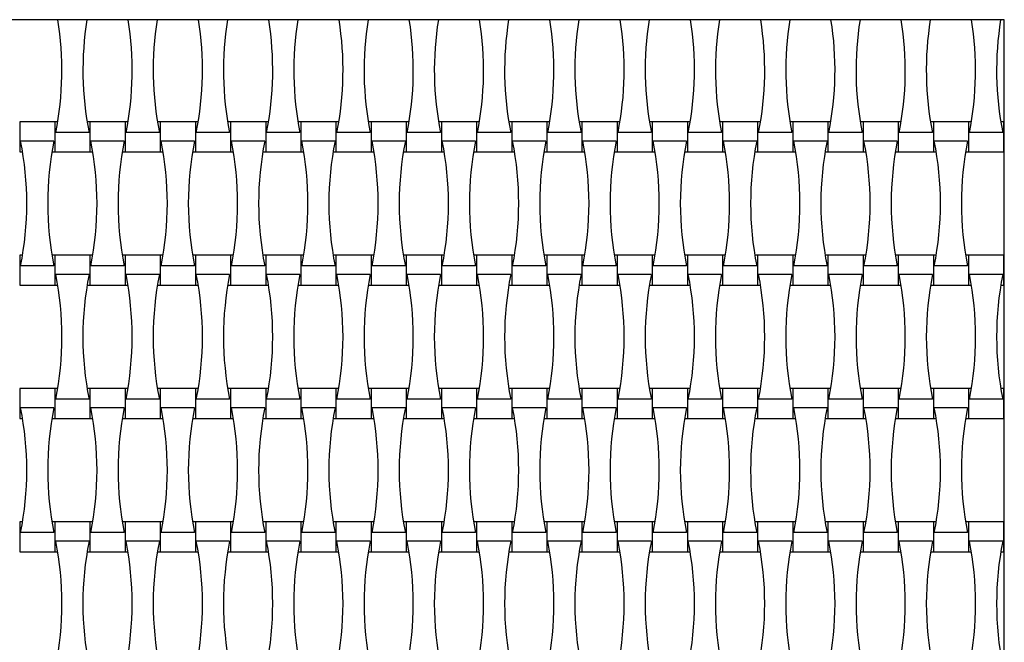
# Model space of a CAD drawing. Units: millimetres. Extents: x 4408 to 14870, y 10643 to 22405.
# Drawn here: x 6584 to 7189, y 16241 to 16624 of the extents above; entities that cross this region are included whole.
import ezdxf

# ---------------------------------------------------------------- set-up
doc = ezdxf.new("R2010")
doc.units = ezdxf.units.MM
doc.header["$LTSCALE"] = 100

msp = doc.modelspace()

# ---------------------------------------------------------------- linework, layer by layer
at = {"color": 7, "linetype": 'Continuous', "lineweight": 25}
for p, q in [((7189.07, 16623.97), (6389.07, 16623.97)), ((7189.07, 15823.97), (7189.07, 16623.97)), ((6605.47, 16561.17), (6583.87, 16561.17)), ((6583.87, 16561.17), (6583.87, 16542.77)), ((6607.22, 16561.17), (6605.47, 16561.17)), ((6605.47, 16561.17), (6605.47, 16542.77)), ((6627.07, 16561.17), (6625.33, 16561.17)), ((6648.67, 16561.17), (6627.07, 16561.17)), ((6627.07, 16561.17), (6627.07, 16542.77)), ((6650.42, 16561.17), (6648.67, 16561.17)), ((6648.67, 16561.17), (6648.67, 16542.77)), ((6670.27, 16561.17), (6668.53, 16561.17)), ((6691.87, 16561.17), (6670.27, 16561.17)), ((6670.27, 16561.17), (6670.27, 16542.77)), ((6693.62, 16561.17), (6691.87, 16561.17)), ((6691.87, 16561.17), (6691.87, 16542.77)), ((6713.47, 16561.17), (6711.73, 16561.17)), ((6735.07, 16561.17), (6713.47, 16561.17)), ((6713.47, 16561.17), (6713.47, 16542.77)), ((6736.82, 16561.17), (6735.07, 16561.17)), ((6735.07, 16561.17), (6735.07, 16542.77)), ((6756.67, 16561.17), (6754.93, 16561.17)), ((6778.27, 16561.17), (6756.67, 16561.17)), ((6756.67, 16561.17), (6756.67, 16542.77)), ((6780.02, 16561.17), (6778.27, 16561.17)), ((6778.27, 16561.17), (6778.27, 16542.77)), ((6799.87, 16561.17), (6798.13, 16561.17)), ((6821.47, 16561.17), (6799.87, 16561.17)), ((6799.87, 16561.17), (6799.87, 16542.77)), ((6823.22, 16561.17), (6821.47, 16561.17)), ((6821.47, 16561.17), (6821.47, 16542.77)), ((6843.07, 16561.17), (6841.33, 16561.17)), ((6864.67, 16561.17), (6843.07, 16561.17)), ((6843.07, 16561.17), (6843.07, 16542.77)), ((6866.42, 16561.17), (6864.67, 16561.17)), ((6864.67, 16561.17), (6864.67, 16542.77)), ((6886.27, 16561.17), (6884.53, 16561.17)), ((6907.87, 16561.17), (6886.27, 16561.17)), ((6886.27, 16561.17), (6886.27, 16542.77)), ((6909.62, 16561.17), (6907.87, 16561.17)), ((6907.87, 16561.17), (6907.87, 16542.77)), ((6929.47, 16561.17), (6927.73, 16561.17)), ((6951.07, 16561.17), (6929.47, 16561.17)), ((6929.47, 16561.17), (6929.47, 16542.77)), ((6952.82, 16561.17), (6951.07, 16561.17)), ((6951.07, 16561.17), (6951.07, 16542.77)), ((6972.67, 16561.17), (6970.93, 16561.17)), ((6994.27, 16561.17), (6972.67, 16561.17)), ((6972.67, 16561.17), (6972.67, 16542.77)), ((6996.02, 16561.17), (6994.27, 16561.17)), ((6994.27, 16561.17), (6994.27, 16542.77)), ((7015.87, 16561.17), (7014.13, 16561.17)), ((7037.47, 16561.17), (7015.87, 16561.17)), ((7015.87, 16561.17), (7015.87, 16542.77)), ((7039.22, 16561.17), (7037.47, 16561.17)), ((7037.47, 16561.17), (7037.47, 16542.77)), ((7059.07, 16561.17), (7057.33, 16561.17)), ((7080.67, 16561.17), (7059.07, 16561.17)), ((7059.07, 16561.17), (7059.07, 16542.77)), ((7082.42, 16561.17), (7080.67, 16561.17)), ((7080.67, 16561.17), (7080.67, 16542.77)), ((7102.27, 16561.17), (7100.53, 16561.17)), ((7123.87, 16561.17), (7102.27, 16561.17)), ((7102.27, 16561.17), (7102.27, 16542.77)), ((7125.62, 16561.17), (7123.87, 16561.17)), ((7123.87, 16561.17), (7123.87, 16542.77)), ((7145.47, 16561.17), (7143.73, 16561.17)), ((7167.07, 16561.17), (7145.47, 16561.17)), ((7145.47, 16561.17), (7145.47, 16542.77)), ((7168.82, 16561.17), (7167.07, 16561.17)), ((7167.07, 16561.17), (7167.07, 16542.77)), ((7188.67, 16561.17), (7186.93, 16561.17)), ((7188.67, 16561.17), (7188.67, 16542.77)), ((6626.51, 16554.65), (6606.03, 16554.65)), ((6669.71, 16554.65), (6649.23, 16554.65)), ((6712.91, 16554.65), (6692.43, 16554.65)), ((6756.11, 16554.65), (6735.63, 16554.65)), ((6799.31, 16554.65), (6778.83, 16554.65)), ((6842.51, 16554.65), (6822.03, 16554.65)), ((6885.71, 16554.65), (6865.23, 16554.65)), ((6928.91, 16554.65), (6908.43, 16554.65)), ((6972.11, 16554.65), (6951.63, 16554.65)), ((7015.31, 16554.65), (6994.83, 16554.65)), ((7058.51, 16554.65), (7038.03, 16554.65)), ((7101.71, 16554.65), (7081.23, 16554.65)), ((7144.91, 16554.65), (7124.43, 16554.65)), ((7188.11, 16554.65), (7167.63, 16554.65)), ((6604.91, 16549.29), (6584.43, 16549.29)), ((6648.11, 16549.29), (6627.63, 16549.29)), ((6691.31, 16549.29), (6670.83, 16549.29)), ((6734.51, 16549.29), (6714.03, 16549.29)), ((6777.71, 16549.29), (6757.23, 16549.29)), ((6820.91, 16549.29), (6800.43, 16549.29)), ((6864.11, 16549.29), (6843.63, 16549.29)), ((6907.31, 16549.29), (6886.83, 16549.29)), ((6950.51, 16549.29), (6930.03, 16549.29)), ((6993.71, 16549.29), (6973.23, 16549.29)), ((7036.91, 16549.29), (7016.43, 16549.29)), ((7080.11, 16549.29), (7059.63, 16549.29)), ((7123.31, 16549.29), (7102.83, 16549.29)), ((7166.51, 16549.29), (7146.03, 16549.29)), ((6583.87, 16542.77), (6585.62, 16542.77)), ((6603.73, 16542.77), (6605.47, 16542.77)), ((6605.47, 16542.77), (6627.07, 16542.77)), ((6627.07, 16542.77), (6628.82, 16542.77)), ((6646.93, 16542.77), (6648.67, 16542.77)), ((6648.67, 16542.77), (6670.27, 16542.77)), ((6670.27, 16542.77), (6672.02, 16542.77)), ((6690.13, 16542.77), (6691.87, 16542.77)), ((6691.87, 16542.77), (6713.47, 16542.77)), ((6713.47, 16542.77), (6715.22, 16542.77)), ((6733.33, 16542.77), (6735.07, 16542.77)), ((6735.07, 16542.77), (6756.67, 16542.77)), ((6756.67, 16542.77), (6758.42, 16542.77)), ((6776.53, 16542.77), (6778.27, 16542.77)), ((6778.27, 16542.77), (6799.87, 16542.77)), ((6799.87, 16542.77), (6801.62, 16542.77)), ((6819.73, 16542.77), (6821.47, 16542.77)), ((6821.47, 16542.77), (6843.07, 16542.77)), ((6843.07, 16542.77), (6844.82, 16542.77)), ((6862.93, 16542.77), (6864.67, 16542.77)), ((6864.67, 16542.77), (6886.27, 16542.77)), ((6886.27, 16542.77), (6888.02, 16542.77)), ((6906.13, 16542.77), (6907.87, 16542.77)), ((6907.87, 16542.77), (6929.47, 16542.77)), ((6929.47, 16542.77), (6931.22, 16542.77)), ((6949.33, 16542.77), (6951.07, 16542.77)), ((6951.07, 16542.77), (6972.67, 16542.77)), ((6972.67, 16542.77), (6974.42, 16542.77)), ((6992.53, 16542.77), (6994.27, 16542.77)), ((6994.27, 16542.77), (7015.87, 16542.77)), ((7015.87, 16542.77), (7017.62, 16542.77)), ((7035.73, 16542.77), (7037.47, 16542.77)), ((7037.47, 16542.77), (7059.07, 16542.77)), ((7059.07, 16542.77), (7060.82, 16542.77)), ((7078.93, 16542.77), (7080.67, 16542.77)), ((7080.67, 16542.77), (7102.27, 16542.77)), ((7102.27, 16542.77), (7104.02, 16542.77)), ((7122.13, 16542.77), (7123.87, 16542.77)), ((7123.87, 16542.77), (7145.47, 16542.77)), ((7145.47, 16542.77), (7147.22, 16542.77)), ((7165.33, 16542.77), (7167.07, 16542.77)), ((7167.07, 16542.77), (7188.67, 16542.77)), ((6585.62, 16479.17), (6583.87, 16479.17)), ((6583.87, 16479.17), (6583.87, 16460.77)), ((6605.47, 16479.17), (6603.73, 16479.17)), ((6627.07, 16479.17), (6605.47, 16479.17)), ((6605.47, 16479.17), (6605.47, 16460.77)), ((6628.82, 16479.17), (6627.07, 16479.17)), ((6627.07, 16479.17), (6627.07, 16460.77)), ((6648.67, 16479.17), (6646.93, 16479.17)), ((6670.27, 16479.17), (6648.67, 16479.17)), ((6648.67, 16479.17), (6648.67, 16460.77)), ((6672.02, 16479.17), (6670.27, 16479.17)), ((6670.27, 16479.17), (6670.27, 16460.77)), ((6691.87, 16479.17), (6690.13, 16479.17)), ((6713.47, 16479.17), (6691.87, 16479.17)), ((6691.87, 16479.17), (6691.87, 16460.77)), ((6715.22, 16479.17), (6713.47, 16479.17)), ((6713.47, 16479.17), (6713.47, 16460.77)), ((6735.07, 16479.17), (6733.33, 16479.17)), ((6756.67, 16479.17), (6735.07, 16479.17)), ((6735.07, 16479.17), (6735.07, 16460.77)), ((6758.42, 16479.17), (6756.67, 16479.17)), ((6756.67, 16479.17), (6756.67, 16460.77)), ((6778.27, 16479.17), (6776.53, 16479.17)), ((6799.87, 16479.17), (6778.27, 16479.17)), ((6778.27, 16479.17), (6778.27, 16460.77)), ((6801.62, 16479.17), (6799.87, 16479.17)), ((6799.87, 16479.17), (6799.87, 16460.77)), ((6821.47, 16479.17), (6819.73, 16479.17)), ((6843.07, 16479.17), (6821.47, 16479.17)), ((6821.47, 16479.17), (6821.47, 16460.77)), ((6844.82, 16479.17), (6843.07, 16479.17)), ((6843.07, 16479.17), (6843.07, 16460.77)), ((6864.67, 16479.17), (6862.93, 16479.17)), ((6886.27, 16479.17), (6864.67, 16479.17)), ((6864.67, 16479.17), (6864.67, 16460.77)), ((6888.02, 16479.17), (6886.27, 16479.17)), ((6886.27, 16479.17), (6886.27, 16460.77)), ((6907.87, 16479.17), (6906.13, 16479.17)), ((6929.47, 16479.17), (6907.87, 16479.17)), ((6907.87, 16479.17), (6907.87, 16460.77)), ((6931.22, 16479.17), (6929.47, 16479.17)), ((6929.47, 16479.17), (6929.47, 16460.77)), ((6951.07, 16479.17), (6949.33, 16479.17)), ((6972.67, 16479.17), (6951.07, 16479.17)), ((6951.07, 16479.17), (6951.07, 16460.77)), ((6974.42, 16479.17), (6972.67, 16479.17)), ((6972.67, 16479.17), (6972.67, 16460.77)), ((6994.27, 16479.17), (6992.53, 16479.17)), ((7015.87, 16479.17), (6994.27, 16479.17)), ((6994.27, 16479.17), (6994.27, 16460.77)), ((7017.62, 16479.17), (7015.87, 16479.17)), ((7015.87, 16479.17), (7015.87, 16460.77)), ((7037.47, 16479.17), (7035.73, 16479.17)), ((7059.07, 16479.17), (7037.47, 16479.17)), ((7037.47, 16479.17), (7037.47, 16460.77)), ((7060.82, 16479.17), (7059.07, 16479.17)), ((7059.07, 16479.17), (7059.07, 16460.77)), ((7080.67, 16479.17), (7078.93, 16479.17)), ((7102.27, 16479.17), (7080.67, 16479.17)), ((7080.67, 16479.17), (7080.67, 16460.77)), ((7104.02, 16479.17), (7102.27, 16479.17)), ((7102.27, 16479.17), (7102.27, 16460.77)), ((7123.87, 16479.17), (7122.13, 16479.17)), ((7145.47, 16479.17), (7123.87, 16479.17)), ((7123.87, 16479.17), (7123.87, 16460.77)), ((7147.22, 16479.17), (7145.47, 16479.17)), ((7145.47, 16479.17), (7145.47, 16460.77)), ((7167.07, 16479.17), (7165.33, 16479.17)), ((7188.67, 16479.17), (7167.07, 16479.17)), ((7167.07, 16479.17), (7167.07, 16460.77)), ((7188.67, 16479.17), (7188.67, 16460.77)), ((6604.91, 16472.65), (6584.43, 16472.65)), ((6648.11, 16472.65), (6627.63, 16472.65)), ((6691.31, 16472.65), (6670.83, 16472.65)), ((6734.51, 16472.65), (6714.03, 16472.65)), ((6777.71, 16472.65), (6757.23, 16472.65)), ((6820.91, 16472.65), (6800.43, 16472.65)), ((6864.11, 16472.65), (6843.63, 16472.65)), ((6907.31, 16472.65), (6886.83, 16472.65)), ((6950.51, 16472.65), (6930.03, 16472.65)), ((6993.71, 16472.65), (6973.23, 16472.65)), ((7036.91, 16472.65), (7016.43, 16472.65)), ((7080.11, 16472.65), (7059.63, 16472.65)), ((7123.31, 16472.65), (7102.83, 16472.65)), ((7166.51, 16472.65), (7146.03, 16472.65)), ((6626.51, 16467.29), (6606.03, 16467.29)), ((6669.71, 16467.29), (6649.23, 16467.29)), ((6712.91, 16467.29), (6692.43, 16467.29)), ((6756.11, 16467.29), (6735.63, 16467.29)), ((6799.31, 16467.29), (6778.83, 16467.29)), ((6842.51, 16467.29), (6822.03, 16467.29)), ((6885.71, 16467.29), (6865.23, 16467.29)), ((6928.91, 16467.29), (6908.43, 16467.29)), ((6972.11, 16467.29), (6951.63, 16467.29)), ((7015.31, 16467.29), (6994.83, 16467.29)), ((7058.51, 16467.29), (7038.03, 16467.29)), ((7101.71, 16467.29), (7081.23, 16467.29)), ((7144.91, 16467.29), (7124.43, 16467.29)), ((7188.11, 16467.29), (7167.63, 16467.29)), ((6583.87, 16460.77), (6605.47, 16460.77)), ((6605.47, 16460.77), (6607.22, 16460.77)), ((6625.33, 16460.77), (6627.07, 16460.77)), ((6627.07, 16460.77), (6648.67, 16460.77)), ((6648.67, 16460.77), (6650.42, 16460.77)), ((6668.53, 16460.77), (6670.27, 16460.77)), ((6670.27, 16460.77), (6691.87, 16460.77)), ((6691.87, 16460.77), (6693.62, 16460.77)), ((6711.73, 16460.77), (6713.47, 16460.77)), ((6713.47, 16460.77), (6735.07, 16460.77)), ((6735.07, 16460.77), (6736.82, 16460.77)), ((6754.93, 16460.77), (6756.67, 16460.77)), ((6756.67, 16460.77), (6778.27, 16460.77)), ((6778.27, 16460.77), (6780.02, 16460.77)), ((6798.13, 16460.77), (6799.87, 16460.77)), ((6799.87, 16460.77), (6821.47, 16460.77)), ((6821.47, 16460.77), (6823.22, 16460.77)), ((6841.33, 16460.77), (6843.07, 16460.77)), ((6843.07, 16460.77), (6864.67, 16460.77)), ((6864.67, 16460.77), (6866.42, 16460.77)), ((6884.53, 16460.77), (6886.27, 16460.77)), ((6886.27, 16460.77), (6907.87, 16460.77)), ((6907.87, 16460.77), (6909.62, 16460.77)), ((6927.73, 16460.77), (6929.47, 16460.77)), ((6929.47, 16460.77), (6951.07, 16460.77)), ((6951.07, 16460.77), (6952.82, 16460.77)), ((6970.93, 16460.77), (6972.67, 16460.77)), ((6972.67, 16460.77), (6994.27, 16460.77)), ((6994.27, 16460.77), (6996.02, 16460.77)), ((7014.13, 16460.77), (7015.87, 16460.77)), ((7015.87, 16460.77), (7037.47, 16460.77)), ((7037.47, 16460.77), (7039.22, 16460.77)), ((7057.33, 16460.77), (7059.07, 16460.77)), ((7059.07, 16460.77), (7080.67, 16460.77)), ((7080.67, 16460.77), (7082.42, 16460.77)), ((7100.53, 16460.77), (7102.27, 16460.77)), ((7102.27, 16460.77), (7123.87, 16460.77)), ((7123.87, 16460.77), (7125.62, 16460.77)), ((7143.73, 16460.77), (7145.47, 16460.77)), ((7145.47, 16460.77), (7167.07, 16460.77)), ((7167.07, 16460.77), (7168.82, 16460.77)), ((7186.93, 16460.77), (7188.67, 16460.77)), ((6605.47, 16397.17), (6583.87, 16397.17)), ((6583.87, 16397.17), (6583.87, 16378.77)), ((6607.22, 16397.17), (6605.47, 16397.17)), ((6605.47, 16397.17), (6605.47, 16378.77)), ((6627.07, 16397.17), (6625.33, 16397.17)), ((6648.67, 16397.17), (6627.07, 16397.17)), ((6627.07, 16397.17), (6627.07, 16378.77)), ((6650.42, 16397.17), (6648.67, 16397.17)), ((6648.67, 16397.17), (6648.67, 16378.77)), ((6670.27, 16397.17), (6668.53, 16397.17)), ((6691.87, 16397.17), (6670.27, 16397.17)), ((6670.27, 16397.17), (6670.27, 16378.77)), ((6693.62, 16397.17), (6691.87, 16397.17)), ((6691.87, 16397.17), (6691.87, 16378.77)), ((6713.47, 16397.17), (6711.73, 16397.17)), ((6735.07, 16397.17), (6713.47, 16397.17)), ((6713.47, 16397.17), (6713.47, 16378.77)), ((6736.82, 16397.17), (6735.07, 16397.17)), ((6735.07, 16397.17), (6735.07, 16378.77)), ((6756.67, 16397.17), (6754.93, 16397.17)), ((6778.27, 16397.17), (6756.67, 16397.17)), ((6756.67, 16397.17), (6756.67, 16378.77)), ((6780.02, 16397.17), (6778.27, 16397.17)), ((6778.27, 16397.17), (6778.27, 16378.77)), ((6799.87, 16397.17), (6798.13, 16397.17)), ((6821.47, 16397.17), (6799.87, 16397.17)), ((6799.87, 16397.17), (6799.87, 16378.77)), ((6823.22, 16397.17), (6821.47, 16397.17)), ((6821.47, 16397.17), (6821.47, 16378.77)), ((6843.07, 16397.17), (6841.33, 16397.17)), ((6864.67, 16397.17), (6843.07, 16397.17)), ((6843.07, 16397.17), (6843.07, 16378.77)), ((6866.42, 16397.17), (6864.67, 16397.17)), ((6864.67, 16397.17), (6864.67, 16378.77)), ((6886.27, 16397.17), (6884.53, 16397.17)), ((6907.87, 16397.17), (6886.27, 16397.17)), ((6886.27, 16397.17), (6886.27, 16378.77)), ((6909.62, 16397.17), (6907.87, 16397.17)), ((6907.87, 16397.17), (6907.87, 16378.77)), ((6929.47, 16397.17), (6927.73, 16397.17)), ((6951.07, 16397.17), (6929.47, 16397.17)), ((6929.47, 16397.17), (6929.47, 16378.77)), ((6952.82, 16397.17), (6951.07, 16397.17)), ((6951.07, 16397.17), (6951.07, 16378.77)), ((6972.67, 16397.17), (6970.93, 16397.17)), ((6994.27, 16397.17), (6972.67, 16397.17)), ((6972.67, 16397.17), (6972.67, 16378.77)), ((6996.02, 16397.17), (6994.27, 16397.17)), ((6994.27, 16397.17), (6994.27, 16378.77)), ((7015.87, 16397.17), (7014.13, 16397.17)), ((7037.47, 16397.17), (7015.87, 16397.17)), ((7015.87, 16397.17), (7015.87, 16378.77)), ((7039.22, 16397.17), (7037.47, 16397.17)), ((7037.47, 16397.17), (7037.47, 16378.77)), ((7059.07, 16397.17), (7057.33, 16397.17)), ((7080.67, 16397.17), (7059.07, 16397.17)), ((7059.07, 16397.17), (7059.07, 16378.77)), ((7082.42, 16397.17), (7080.67, 16397.17)), ((7080.67, 16397.17), (7080.67, 16378.77)), ((7102.27, 16397.17), (7100.53, 16397.17)), ((7123.87, 16397.17), (7102.27, 16397.17)), ((7102.27, 16397.17), (7102.27, 16378.77)), ((7125.62, 16397.17), (7123.87, 16397.17)), ((7123.87, 16397.17), (7123.87, 16378.77)), ((7145.47, 16397.17), (7143.73, 16397.17)), ((7167.07, 16397.17), (7145.47, 16397.17)), ((7145.47, 16397.17), (7145.47, 16378.77)), ((7168.82, 16397.17), (7167.07, 16397.17)), ((7167.07, 16397.17), (7167.07, 16378.77)), ((7188.67, 16397.17), (7186.93, 16397.17)), ((7188.67, 16397.17), (7188.67, 16378.77)), ((6626.51, 16390.65), (6606.03, 16390.65)), ((6669.71, 16390.65), (6649.23, 16390.65)), ((6712.91, 16390.65), (6692.43, 16390.65)), ((6756.11, 16390.65), (6735.63, 16390.65)), ((6799.31, 16390.65), (6778.83, 16390.65)), ((6842.51, 16390.65), (6822.03, 16390.65)), ((6885.71, 16390.65), (6865.23, 16390.65)), ((6928.91, 16390.65), (6908.43, 16390.65)), ((6972.11, 16390.65), (6951.63, 16390.65)), ((7015.31, 16390.65), (6994.83, 16390.65)), ((7058.51, 16390.65), (7038.03, 16390.65)), ((7101.71, 16390.65), (7081.23, 16390.65)), ((7144.91, 16390.65), (7124.43, 16390.65)), ((7188.11, 16390.65), (7167.63, 16390.65)), ((6604.91, 16385.29), (6584.43, 16385.29)), ((6648.11, 16385.29), (6627.63, 16385.29)), ((6691.31, 16385.29), (6670.83, 16385.29)), ((6734.51, 16385.29), (6714.03, 16385.29)), ((6777.71, 16385.29), (6757.23, 16385.29)), ((6820.91, 16385.29), (6800.43, 16385.29)), ((6864.11, 16385.29), (6843.63, 16385.29)), ((6907.31, 16385.29), (6886.83, 16385.29)), ((6950.51, 16385.29), (6930.03, 16385.29)), ((6993.71, 16385.29), (6973.23, 16385.29)), ((7036.91, 16385.29), (7016.43, 16385.29)), ((7080.11, 16385.29), (7059.63, 16385.29)), ((7123.31, 16385.29), (7102.83, 16385.29)), ((7166.51, 16385.29), (7146.03, 16385.29)), ((6583.87, 16378.77), (6585.62, 16378.77)), ((6603.73, 16378.77), (6605.47, 16378.77)), ((6605.47, 16378.77), (6627.07, 16378.77)), ((6627.07, 16378.77), (6628.82, 16378.77)), ((6646.93, 16378.77), (6648.67, 16378.77)), ((6648.67, 16378.77), (6670.27, 16378.77)), ((6670.27, 16378.77), (6672.02, 16378.77)), ((6690.13, 16378.77), (6691.87, 16378.77)), ((6691.87, 16378.77), (6713.47, 16378.77)), ((6713.47, 16378.77), (6715.22, 16378.77)), ((6733.33, 16378.77), (6735.07, 16378.77)), ((6735.07, 16378.77), (6756.67, 16378.77)), ((6756.67, 16378.77), (6758.42, 16378.77)), ((6776.53, 16378.77), (6778.27, 16378.77)), ((6778.27, 16378.77), (6799.87, 16378.77)), ((6799.87, 16378.77), (6801.62, 16378.77)), ((6819.73, 16378.77), (6821.47, 16378.77)), ((6821.47, 16378.77), (6843.07, 16378.77)), ((6843.07, 16378.77), (6844.82, 16378.77)), ((6862.93, 16378.77), (6864.67, 16378.77)), ((6864.67, 16378.77), (6886.27, 16378.77)), ((6886.27, 16378.77), (6888.02, 16378.77)), ((6906.13, 16378.77), (6907.87, 16378.77)), ((6907.87, 16378.77), (6929.47, 16378.77)), ((6929.47, 16378.77), (6931.22, 16378.77)), ((6949.33, 16378.77), (6951.07, 16378.77)), ((6951.07, 16378.77), (6972.67, 16378.77)), ((6972.67, 16378.77), (6974.42, 16378.77)), ((6992.53, 16378.77), (6994.27, 16378.77)), ((6994.27, 16378.77), (7015.87, 16378.77)), ((7015.87, 16378.77), (7017.62, 16378.77)), ((7035.73, 16378.77), (7037.47, 16378.77)), ((7037.47, 16378.77), (7059.07, 16378.77)), ((7059.07, 16378.77), (7060.82, 16378.77)), ((7078.93, 16378.77), (7080.67, 16378.77)), ((7080.67, 16378.77), (7102.27, 16378.77)), ((7102.27, 16378.77), (7104.02, 16378.77)), ((7122.13, 16378.77), (7123.87, 16378.77)), ((7123.87, 16378.77), (7145.47, 16378.77)), ((7145.47, 16378.77), (7147.22, 16378.77)), ((7165.33, 16378.77), (7167.07, 16378.77)), ((7167.07, 16378.77), (7188.67, 16378.77)), ((6585.62, 16315.17), (6583.87, 16315.17)), ((6583.87, 16315.17), (6583.87, 16296.77)), ((6605.47, 16315.17), (6603.73, 16315.17)), ((6627.07, 16315.17), (6605.47, 16315.17)), ((6605.47, 16315.17), (6605.47, 16296.77)), ((6628.82, 16315.17), (6627.07, 16315.17)), ((6627.07, 16315.17), (6627.07, 16296.77)), ((6648.67, 16315.17), (6646.93, 16315.17)), ((6670.27, 16315.17), (6648.67, 16315.17)), ((6648.67, 16315.17), (6648.67, 16296.77)), ((6672.02, 16315.17), (6670.27, 16315.17)), ((6670.27, 16315.17), (6670.27, 16296.77)), ((6691.87, 16315.17), (6690.13, 16315.17)), ((6713.47, 16315.17), (6691.87, 16315.17)), ((6691.87, 16315.17), (6691.87, 16296.77)), ((6715.22, 16315.17), (6713.47, 16315.17)), ((6713.47, 16315.17), (6713.47, 16296.77)), ((6735.07, 16315.17), (6733.33, 16315.17)), ((6756.67, 16315.17), (6735.07, 16315.17)), ((6735.07, 16315.17), (6735.07, 16296.77)), ((6758.42, 16315.17), (6756.67, 16315.17)), ((6756.67, 16315.17), (6756.67, 16296.77)), ((6778.27, 16315.17), (6776.53, 16315.17)), ((6799.87, 16315.17), (6778.27, 16315.17)), ((6778.27, 16315.17), (6778.27, 16296.77)), ((6801.62, 16315.17), (6799.87, 16315.17)), ((6799.87, 16315.17), (6799.87, 16296.77)), ((6821.47, 16315.17), (6819.73, 16315.17)), ((6843.07, 16315.17), (6821.47, 16315.17)), ((6821.47, 16315.17), (6821.47, 16296.77)), ((6844.82, 16315.17), (6843.07, 16315.17)), ((6843.07, 16315.17), (6843.07, 16296.77)), ((6864.67, 16315.17), (6862.93, 16315.17)), ((6886.27, 16315.17), (6864.67, 16315.17)), ((6864.67, 16315.17), (6864.67, 16296.77)), ((6888.02, 16315.17), (6886.27, 16315.17)), ((6886.27, 16315.17), (6886.27, 16296.77)), ((6907.87, 16315.17), (6906.13, 16315.17)), ((6929.47, 16315.17), (6907.87, 16315.17)), ((6907.87, 16315.17), (6907.87, 16296.77)), ((6931.22, 16315.17), (6929.47, 16315.17)), ((6929.47, 16315.17), (6929.47, 16296.77)), ((6951.07, 16315.17), (6949.33, 16315.17)), ((6972.67, 16315.17), (6951.07, 16315.17)), ((6951.07, 16315.17), (6951.07, 16296.77)), ((6974.42, 16315.17), (6972.67, 16315.17)), ((6972.67, 16315.17), (6972.67, 16296.77)), ((6994.27, 16315.17), (6992.53, 16315.17)), ((7015.87, 16315.17), (6994.27, 16315.17)), ((6994.27, 16315.17), (6994.27, 16296.77)), ((7017.62, 16315.17), (7015.87, 16315.17)), ((7015.87, 16315.17), (7015.87, 16296.77)), ((7037.47, 16315.17), (7035.73, 16315.17)), ((7059.07, 16315.17), (7037.47, 16315.17)), ((7037.47, 16315.17), (7037.47, 16296.77)), ((7060.82, 16315.17), (7059.07, 16315.17)), ((7059.07, 16315.17), (7059.07, 16296.77)), ((7080.67, 16315.17), (7078.93, 16315.17)), ((7102.27, 16315.17), (7080.67, 16315.17)), ((7080.67, 16315.17), (7080.67, 16296.77)), ((7104.02, 16315.17), (7102.27, 16315.17)), ((7102.27, 16315.17), (7102.27, 16296.77)), ((7123.87, 16315.17), (7122.13, 16315.17)), ((7145.47, 16315.17), (7123.87, 16315.17)), ((7123.87, 16315.17), (7123.87, 16296.77)), ((7147.22, 16315.17), (7145.47, 16315.17)), ((7145.47, 16315.17), (7145.47, 16296.77)), ((7167.07, 16315.17), (7165.33, 16315.17)), ((7188.67, 16315.17), (7167.07, 16315.17)), ((7167.07, 16315.17), (7167.07, 16296.77)), ((7188.67, 16315.17), (7188.67, 16296.77)), ((6604.91, 16308.65), (6584.43, 16308.65)), ((6648.11, 16308.65), (6627.63, 16308.65)), ((6691.31, 16308.65), (6670.83, 16308.65)), ((6734.51, 16308.65), (6714.03, 16308.65)), ((6777.71, 16308.65), (6757.23, 16308.65)), ((6820.91, 16308.65), (6800.43, 16308.65)), ((6864.11, 16308.65), (6843.63, 16308.65)), ((6907.31, 16308.65), (6886.83, 16308.65)), ((6950.51, 16308.65), (6930.03, 16308.65)), ((6993.71, 16308.65), (6973.23, 16308.65)), ((7036.91, 16308.65), (7016.43, 16308.65)), ((7080.11, 16308.65), (7059.63, 16308.65)), ((7123.31, 16308.65), (7102.83, 16308.65)), ((7166.51, 16308.65), (7146.03, 16308.65)), ((6626.51, 16303.29), (6606.03, 16303.29)), ((6669.71, 16303.29), (6649.23, 16303.29)), ((6712.91, 16303.29), (6692.43, 16303.29)), ((6756.11, 16303.29), (6735.63, 16303.29)), ((6799.31, 16303.29), (6778.83, 16303.29)), ((6842.51, 16303.29), (6822.03, 16303.29)), ((6885.71, 16303.29), (6865.23, 16303.29)), ((6928.91, 16303.29), (6908.43, 16303.29)), ((6972.11, 16303.29), (6951.63, 16303.29)), ((7015.31, 16303.29), (6994.83, 16303.29)), ((7058.51, 16303.29), (7038.03, 16303.29)), ((7101.71, 16303.29), (7081.23, 16303.29)), ((7144.91, 16303.29), (7124.43, 16303.29)), ((7188.11, 16303.29), (7167.63, 16303.29)), ((6583.87, 16296.77), (6605.47, 16296.77)), ((6605.47, 16296.77), (6607.22, 16296.77)), ((6625.33, 16296.77), (6627.07, 16296.77)), ((6627.07, 16296.77), (6648.67, 16296.77)), ((6648.67, 16296.77), (6650.42, 16296.77)), ((6668.53, 16296.77), (6670.27, 16296.77)), ((6670.27, 16296.77), (6691.87, 16296.77)), ((6691.87, 16296.77), (6693.62, 16296.77)), ((6711.73, 16296.77), (6713.47, 16296.77)), ((6713.47, 16296.77), (6735.07, 16296.77)), ((6735.07, 16296.77), (6736.82, 16296.77)), ((6754.93, 16296.77), (6756.67, 16296.77)), ((6756.67, 16296.77), (6778.27, 16296.77)), ((6778.27, 16296.77), (6780.02, 16296.77)), ((6798.13, 16296.77), (6799.87, 16296.77)), ((6799.87, 16296.77), (6821.47, 16296.77)), ((6821.47, 16296.77), (6823.22, 16296.77)), ((6841.33, 16296.77), (6843.07, 16296.77)), ((6843.07, 16296.77), (6864.67, 16296.77)), ((6864.67, 16296.77), (6866.42, 16296.77)), ((6884.53, 16296.77), (6886.27, 16296.77)), ((6886.27, 16296.77), (6907.87, 16296.77)), ((6907.87, 16296.77), (6909.62, 16296.77)), ((6927.73, 16296.77), (6929.47, 16296.77)), ((6929.47, 16296.77), (6951.07, 16296.77)), ((6951.07, 16296.77), (6952.82, 16296.77)), ((6970.93, 16296.77), (6972.67, 16296.77)), ((6972.67, 16296.77), (6994.27, 16296.77)), ((6994.27, 16296.77), (6996.02, 16296.77)), ((7014.13, 16296.77), (7015.87, 16296.77)), ((7015.87, 16296.77), (7037.47, 16296.77)), ((7037.47, 16296.77), (7039.22, 16296.77)), ((7057.33, 16296.77), (7059.07, 16296.77)), ((7059.07, 16296.77), (7080.67, 16296.77)), ((7080.67, 16296.77), (7082.42, 16296.77)), ((7100.53, 16296.77), (7102.27, 16296.77)), ((7102.27, 16296.77), (7123.87, 16296.77)), ((7123.87, 16296.77), (7125.62, 16296.77)), ((7143.73, 16296.77), (7145.47, 16296.77)), ((7145.47, 16296.77), (7167.07, 16296.77)), ((7167.07, 16296.77), (7168.82, 16296.77)), ((7186.93, 16296.77), (7188.67, 16296.77))]:
    msp.add_line(p, q, dxfattribs=at)
for centre, start, end in [((6414.43, 16592.97), 348.69099, 9.1288), ((6818.11, 16592.97), 170.8712, 191.30901), ((6457.63, 16592.97), 348.69099, 9.1288), ((6861.31, 16592.97), 170.8712, 191.30901), ((6500.83, 16592.97), 348.69099, 9.1288), ((6904.51, 16592.97), 170.8712, 191.30901), ((6544.03, 16592.97), 348.69099, 9.1288), ((6947.71, 16592.97), 170.8712, 191.30901), ((6587.23, 16592.97), 348.69099, 9.1288), ((6990.91, 16592.97), 170.8712, 191.30901), ((6630.43, 16592.97), 348.69099, 9.1288), ((7034.11, 16592.97), 170.8712, 191.30901), ((6673.63, 16592.97), 348.69099, 9.1288), ((7077.31, 16592.97), 170.8712, 191.30901), ((6716.83, 16592.97), 348.69099, 9.1288), ((7120.51, 16592.97), 170.8712, 191.30901), ((6760.03, 16592.97), 348.69099, 9.1288), ((7163.71, 16592.97), 170.8712, 191.30901), ((6803.23, 16592.97), 348.69099, 9.1288), ((7206.91, 16592.97), 170.8712, 191.30901), ((6846.43, 16592.97), 348.69099, 9.1288), ((7250.11, 16592.97), 170.8712, 191.30901), ((6889.63, 16592.97), 348.69099, 9.1288), ((7293.31, 16592.97), 170.8712, 191.30901), ((6932.83, 16592.97), 348.69099, 9.1288), ((7336.51, 16592.97), 170.8712, 191.30901), ((6976.03, 16592.97), 348.69099, 9.1288), ((7379.71, 16592.97), 170.8712, 191.30901), ((6392.83, 16510.97), 348.69099, 11.30901), ((6796.51, 16510.97), 168.69099, 191.30901), ((6436.03, 16510.97), 348.69099, 11.30901), ((6839.71, 16510.97), 168.69099, 191.30901), ((6479.23, 16510.97), 348.69099, 11.30901), ((6882.91, 16510.97), 168.69099, 191.30901), ((6522.43, 16510.97), 348.69099, 11.30901), ((6926.11, 16510.97), 168.69099, 191.30901), ((6565.63, 16510.97), 348.69099, 11.30901), ((6969.31, 16510.97), 168.69099, 191.30901), ((6608.83, 16510.97), 348.69099, 11.30901), ((7012.51, 16510.97), 168.69099, 191.30901), ((6652.03, 16510.97), 348.69099, 11.30901), ((7055.71, 16510.97), 168.69099, 191.30901), ((6695.23, 16510.97), 348.69099, 11.30901), ((7098.91, 16510.97), 168.69099, 191.30901), ((6738.43, 16510.97), 348.69099, 11.30901), ((7142.11, 16510.97), 168.69099, 191.30901), ((6781.63, 16510.97), 348.69099, 11.30901), ((7185.31, 16510.97), 168.69099, 191.30901), ((6824.83, 16510.97), 348.69099, 11.30901), ((7228.51, 16510.97), 168.69099, 191.30901), ((6868.03, 16510.97), 348.69099, 11.30901), ((7271.71, 16510.97), 168.69099, 191.30901), ((6911.23, 16510.97), 348.69099, 11.30901), ((7314.91, 16510.97), 168.69099, 191.30901), ((6954.43, 16510.97), 348.69099, 11.30901), ((7358.11, 16510.97), 168.69099, 191.30901), ((6414.43, 16428.97), 348.69099, 11.30901), ((6818.11, 16428.97), 168.69099, 191.30901), ((6457.63, 16428.97), 348.69099, 11.30901), ((6861.31, 16428.97), 168.69099, 191.30901), ((6500.83, 16428.97), 348.69099, 11.30901), ((6904.51, 16428.97), 168.69099, 191.30901), ((6544.03, 16428.97), 348.69099, 11.30901), ((6947.71, 16428.97), 168.69099, 191.30901), ((6587.23, 16428.97), 348.69099, 11.30901), ((6990.91, 16428.97), 168.69099, 191.30901), ((6630.43, 16428.97), 348.69099, 11.30901), ((7034.11, 16428.97), 168.69099, 191.30901), ((6673.63, 16428.97), 348.69099, 11.30901), ((7077.31, 16428.97), 168.69099, 191.30901), ((6716.83, 16428.97), 348.69099, 11.30901), ((7120.51, 16428.97), 168.69099, 191.30901), ((6760.03, 16428.97), 348.69099, 11.30901), ((7163.71, 16428.97), 168.69099, 191.30901), ((6803.23, 16428.97), 348.69099, 11.30901), ((7206.91, 16428.97), 168.69099, 191.30901), ((6846.43, 16428.97), 348.69099, 11.30901), ((7250.11, 16428.97), 168.69099, 191.30901), ((6889.63, 16428.97), 348.69099, 11.30901), ((7293.31, 16428.97), 168.69099, 191.30901), ((6932.83, 16428.97), 348.69099, 11.30901), ((7336.51, 16428.97), 168.69099, 191.30901), ((6976.03, 16428.97), 348.69099, 11.30901), ((7379.71, 16428.97), 168.69099, 191.30901), ((6392.83, 16346.97), 348.69099, 11.30901), ((6796.51, 16346.97), 168.69099, 191.30901), ((6436.03, 16346.97), 348.69099, 11.30901), ((6839.71, 16346.97), 168.69099, 191.30901), ((6479.23, 16346.97), 348.69099, 11.30901), ((6882.91, 16346.97), 168.69099, 191.30901), ((6522.43, 16346.97), 348.69099, 11.30901), ((6926.11, 16346.97), 168.69099, 191.30901), ((6565.63, 16346.97), 348.69099, 11.30901), ((6969.31, 16346.97), 168.69099, 191.30901), ((6608.83, 16346.97), 348.69099, 11.30901), ((7012.51, 16346.97), 168.69099, 191.30901), ((6652.03, 16346.97), 348.69099, 11.30901), ((7055.71, 16346.97), 168.69099, 191.30901), ((6695.23, 16346.97), 348.69099, 11.30901), ((7098.91, 16346.97), 168.69099, 191.30901), ((6738.43, 16346.97), 348.69099, 11.30901), ((7142.11, 16346.97), 168.69099, 191.30901), ((6781.63, 16346.97), 348.69099, 11.30901), ((7185.31, 16346.97), 168.69099, 191.30901), ((6824.83, 16346.97), 348.69099, 11.30901), ((7228.51, 16346.97), 168.69099, 191.30901), ((6868.03, 16346.97), 348.69099, 11.30901), ((7271.71, 16346.97), 168.69099, 191.30901), ((6911.23, 16346.97), 348.69099, 11.30901), ((7314.91, 16346.97), 168.69099, 191.30901), ((6954.43, 16346.97), 348.69099, 11.30901), ((7358.11, 16346.97), 168.69099, 191.30901), ((6414.43, 16264.97), 348.69099, 11.30901), ((6818.11, 16264.97), 168.69099, 191.30901), ((6457.63, 16264.97), 348.69099, 11.30901), ((6861.31, 16264.97), 168.69099, 191.30901), ((6500.83, 16264.97), 348.69099, 11.30901), ((6904.51, 16264.97), 168.69099, 191.30901), ((6544.03, 16264.97), 348.69099, 11.30901), ((6947.71, 16264.97), 168.69099, 191.30901), ((6587.23, 16264.97), 348.69099, 11.30901), ((6990.91, 16264.97), 168.69099, 191.30901), ((6630.43, 16264.97), 348.69099, 11.30901), ((7034.11, 16264.97), 168.69099, 191.30901), ((6673.63, 16264.97), 348.69099, 11.30901), ((7077.31, 16264.97), 168.69099, 191.30901), ((6716.83, 16264.97), 348.69099, 11.30901), ((7120.51, 16264.97), 168.69099, 191.30901), ((6760.03, 16264.97), 348.69099, 11.30901), ((7163.71, 16264.97), 168.69099, 191.30901), ((6803.23, 16264.97), 348.69099, 11.30901), ((7206.91, 16264.97), 168.69099, 191.30901), ((6846.43, 16264.97), 348.69099, 11.30901), ((7250.11, 16264.97), 168.69099, 191.30901), ((6889.63, 16264.97), 348.69099, 11.30901), ((7293.31, 16264.97), 168.69099, 191.30901), ((6932.83, 16264.97), 348.69099, 11.30901), ((7336.51, 16264.97), 168.69099, 191.30901), ((6976.03, 16264.97), 348.69099, 11.30901), ((7379.71, 16264.97), 168.69099, 191.30901)]:
    msp.add_arc(centre, 195.39, start, end, dxfattribs=at)

doc.saveas('drawing.dxf')
